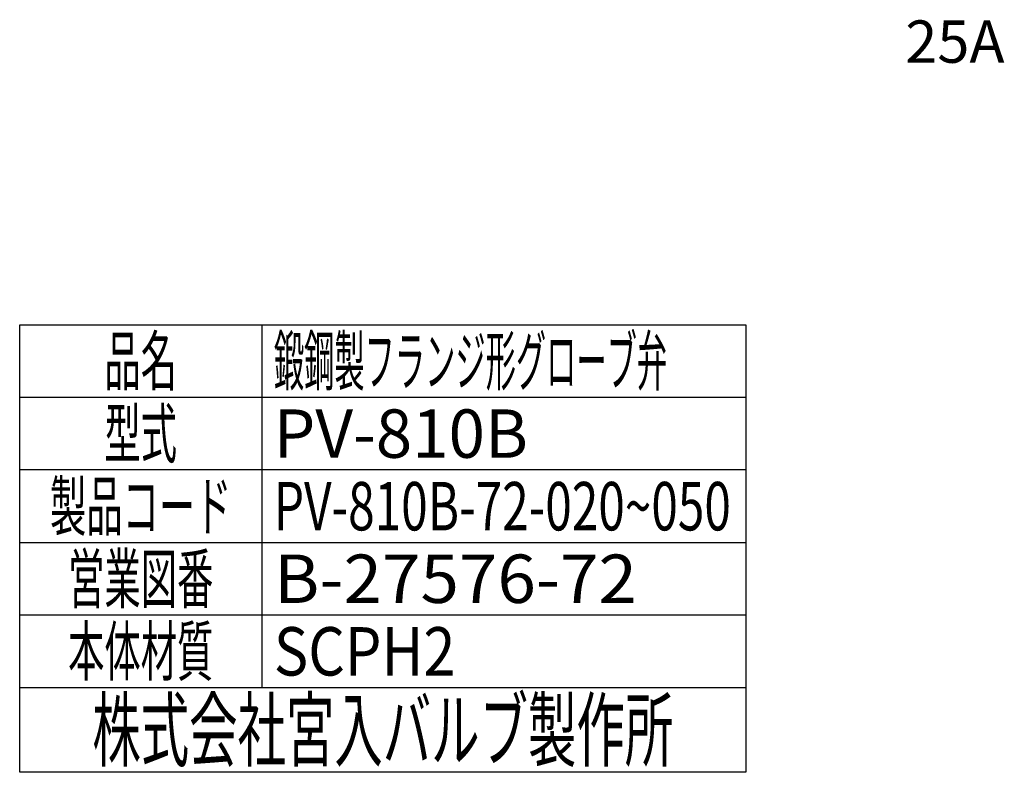
# Model space of a CAD drawing. Units: millimetres. Extents: x 0 to 1264, y 0 to 905.
# Drawn here: x 0 to 407, y 0 to 311 of the extents above; entities that cross this region are included whole.
import ezdxf
from ezdxf.enums import TextEntityAlignment as Align

# ---------------------------------------------------------------- set-up
doc = ezdxf.new("R2010")
doc.units = ezdxf.units.MM
doc.layers.add('CSLAYER1', color=7, linetype='Continuous')
doc.styles.add('STAN1', font='romans.shx', dxfattribs={"bigfont": 'extfont2.shx'})

msp = doc.modelspace()

# ---------------------------------------------------------------- linework, layer by layer
at = {"layer": 'CSLAYER1', "color": 7, "linetype": 'Continuous'}
for p, q in [((0, 185), (300, 185)), ((0, 0), (0, 185)), ((100, 185), (100, 35)), ((300, 185), (300, 0)), ((0, 155), (300, 155)), ((300, 125), (0, 125)), ((0, 95), (300, 95)), ((300, 65), (0, 65)), ((0, 35), (300, 35)), ((300, 0), (0, 0))]:
    msp.add_line(p, q, dxfattribs=at)

# ---------------------------------------------------------------- texts
at = {"style": 'STAN1'}
msp.add_text('25A', height=17.5, dxfattribs=at).set_placement((386.365468, 287.799192), align=Align.BOTTOM_CENTER)
for s, height, width, p, p2 in [('鍛鋼製フランジ形グローブ弁', 20, 0.529891, (105, 159.999995), (267.5, 159.999995)), ('PV-810B', 20, 0.770979, (105, 129.999995), (210, 129.999995)), ('PV-810B-72-020~050', 20, 0.520358, (105, 99.999995), (293.815735, 99.999995)), ('B-27576-72', 20, 0.75, (105, 69.999995), (255, 69.999995)), ('SCPH2', 20, 0.779703, (105, 39.999995), (180, 39.999995)), ('株式会社宮入バルブ製作所', 25, 0.679245, (30, 4.999995), (270, 4.999995))]:
    msp.add_text(s, height=height, dxfattribs=dict(at, width=width)).set_placement(p, p2, align=Align.FIT)
at = {"layer": 'CSLAYER1', "color": 7, "style": 'STAN1'}
for s, width, p, p2 in [('品名', 0.725806, (35, 159.999995), (65, 159.999995)), ('型式', 0.703125, (35, 129.999995), (65, 129.999995)), ('製品コード', 0.65407, (12.5, 99.999995), (87.5, 99.999995)), ('営業図番', 0.661765, (20, 69.999995), (80, 69.999995)), ('本体材質', 0.661765, (20, 39.999995), (80, 39.999995))]:
    msp.add_text(s, height=20, dxfattribs=dict(at, width=width)).set_placement(p, p2, align=Align.FIT)

doc.saveas('drawing.dxf')
